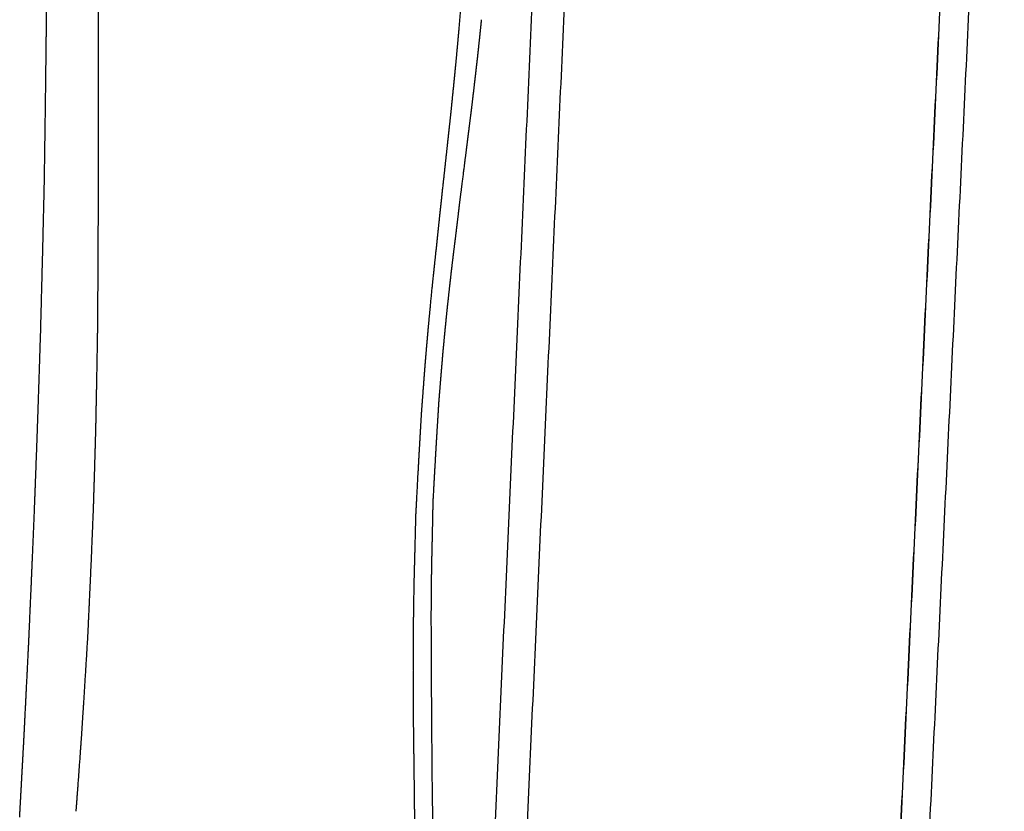
# Model space of a CAD drawing. Units: millimetres. Extents: x 0 to 3623, y 0 to 5123.
# Drawn here: x 2488 to 2581, y 1349 to 1423 of the extents above; entities that cross this region are included whole.
import ezdxf

# ---------------------------------------------------------------- set-up
doc = ezdxf.new("R2010")
doc.units = ezdxf.units.MM
doc.header["$MEASUREMENT"] = 0
doc.layers.add('2292 Coupé Sofa', color=7, linetype='Continuous', true_color=0x000000)

msp = doc.modelspace()

# ---------------------------------------------------------------- linework, layer by layer
at = {"layer": '2292 Coupé Sofa', "color": 18, "lineweight": -3, "true_color": 0x000000}
for points, weights in [([(2577.996, 1494.211), (2573.536, 1401.094), (2569.133, 1309.175), (2564.786, 1218.431)], [4790.11496634, 4821.33494176, 4852.55491718, 4883.7748926]), ([(2578.016, 1494.204), (2573.555, 1401.086), (2569.152, 1309.166), (2564.805, 1218.422)], [4835.37443596, 4866.8896613, 4898.40488663, 4929.92011197]), ([(2580.769, 1494.277), (2576.291, 1401.166), (2571.87, 1309.254), (2567.506, 1218.517)], [4156.30042991, 4183.38732887, 4210.47422782, 4237.56112678]), ([(2526.569, 1213.094), (2530.69, 1304.243), (2534.864, 1396.578), (2539.094, 1490.123)], [4221.08636386, 4193.97276456, 4166.85916526, 4139.74556595]), ([(2542.127, 1489.999), (2537.878, 1396.442), (2533.683, 1304.094), (2529.543, 1212.933)], [4138.82648557, 4165.93806268, 4193.04963978, 4220.16121689]), ([(2527.284, 1387.163), (2527.284, 1387.163), (2527.284, 1387.162), (2527.284, 1387.162)], [4850.86955811, 4850.869588, 4850.86961789, 4850.86964778]), ([(2527.284, 1387.163), (2527.284, 1387.163), (2527.284, 1387.163), (2527.284, 1387.162)], [4850.82717766, 4850.8272297, 4850.82728175, 4850.8273338]), ([(2525.665, 1386.033), (2525.665, 1386.032), (2525.665, 1386.031), (2525.665, 1386.031)], [4846.27253319, 4846.26967284, 4846.26682836, 4846.26399973]), ([(2526.732, 1377.665), (2526.732, 1377.665), (2526.732, 1377.665), (2526.732, 1377.665)], [4854.33013279, 4854.3301553, 4854.33017781, 4854.33020032]), ([(2525.135, 1376.441), (2525.135, 1376.44), (2525.135, 1376.439), (2525.135, 1376.437)], [4849.7607324, 4849.75535661, 4849.7500355, 4849.744769])]:
    msp.add_rational_spline(points, weights, degree=3, dxfattribs=at)
for points, weights, knots in [([(2529.243, 1422.682), (2529.408, 1424.656), (2529.56, 1426.533), (2529.699, 1428.518), (2529.755, 1429.317), (2529.811, 1430.146), (2529.926, 1431.794), (2529.986, 1432.619), (2530.05, 1433.475)], [4829.46925548, 4828.63122458, 4827.84478394, 4827.06343704, 4826.74895586, 4826.42898057, 4825.78058562, 4825.45162678, 4825.10605915], [0, 0, 0, 0, 8.201625, 8.201625, 8.201625, 11.798048, 11.798048, 15.136597, 15.136597, 15.136597, 15.136597]), ([(2495.086, 1429.35), (2495.087, 1426.026), (2495.089, 1422.469), (2495.094, 1415.502), (2495.098, 1412.437), (2495.1, 1409.488)], [4803.91381858, 4804.71730657, 4805.57705726, 4807.25870997, 4807.99507363, 4808.70737175], [0, 0, 0, 0, 14.682781, 14.682781, 27.006408, 27.006408, 27.006408, 27.006408]), ([(2490.023, 1408.447), (2490.045, 1410.203), (2490.07, 1411.868), (2490.111, 1414.705), (2490.129, 1416.069), (2490.193, 1421.286), (2490.232, 1424.807), (2490.267, 1428.098)], [4808.90602923, 4808.43227301, 4807.97337327, 4807.19719215, 4806.82688291, 4805.42042482, 4804.48295541, 4803.60785874], [0, 0, 0, 0, 6.985955, 6.985955, 12.567174, 12.567174, 26.818567, 26.818567, 26.818567, 26.818567]), ([(2531.322, 1423.376), (2531.291, 1423.084), (2531.26, 1422.78), (2531.194, 1422.147), (2531.163, 1421.842), (2531.069, 1420.95), (2531.008, 1420.385), (2530.952, 1419.857)], [4833.70778118, 4833.84372248, 4833.98473706, 4834.27610423, 4834.41605135, 4834.82954887, 4835.09337801, 4835.34067129], [0, 0, 0, 0, 1.236068, 1.236068, 2.472027, 2.472027, 5.012886, 5.012886, 5.012886, 5.012886]), ([(2528.914, 1419.115), (2528.981, 1419.834), (2529.051, 1420.577), (2529.121, 1421.344), (2529.143, 1421.594), (2529.165, 1421.833), (2529.204, 1422.26), (2529.223, 1422.466), (2529.243, 1422.682)], [4831.05272465, 4830.7310755, 4830.39912965, 4830.06042468, 4829.95001032, 4829.8449678, 4829.65733035, 4829.56600692, 4829.47050419], [0, 0, 0, 0, 3.158297, 3.158297, 3.158297, 4.171457, 4.171457, 5.051469, 5.051469, 5.051469, 5.051469]), ([(2530.952, 1419.856), (2530.932, 1419.691), (2530.913, 1419.521), (2530.869, 1419.144), (2530.843, 1418.916), (2530.791, 1418.463), (2530.769, 1418.266), (2530.73, 1417.931), (2530.715, 1417.803), (2530.599, 1416.801), (2530.501, 1415.965), (2530.41, 1415.185)], [4835.33686418, 4835.41744977, 4835.49988539, 4835.68294022, 4835.79273349, 4836.01173478, 4836.10681244, 4836.26935107, 4836.33142265, 4836.81765928, 4837.22467391, 4837.60468019], [0, 0, 0, 0, 0.693313, 0.693313, 1.507775, 1.507775, 2.16622, 2.16622, 2.667524, 2.667524, 6.693797, 6.693797, 6.693797, 6.693797]), ([(2528.437, 1414.383), (2528.518, 1415.174), (2528.604, 1416.02), (2528.73, 1417.276), (2528.763, 1417.605), (2528.819, 1418.163), (2528.841, 1418.393), (2528.88, 1418.776), (2528.897, 1418.947), (2528.914, 1419.115)], [4833.24553877, 4832.87757074, 4832.4839573, 4831.9021289, 4831.75013402, 4831.49283039, 4831.3868504, 4831.21061155, 4831.13136668, 4831.05387848], [0, 0, 0, 0, 3.372856, 3.372856, 4.694282, 4.694282, 5.79822, 5.79822, 6.737079, 6.737079, 6.737079, 6.737079]), ([(2530.41, 1415.184), (2530.35, 1414.713), (2530.289, 1414.228), (2530.163, 1413.232), (2530.102, 1412.748), (2530.043, 1412.277), (2529.968, 1411.683), (2529.891, 1411.07), (2529.749, 1409.953), (2529.682, 1409.418), (2529.48, 1407.818), (2529.355, 1406.836), (2529.235, 1405.885)], [4837.59942517, 4837.83797026, 4838.08297286, 4838.5855931, 4838.82964984, 4839.06689975, 4839.36607363, 4839.67506957, 4840.23770355, 4840.50681132, 4841.3110552, 4841.80424453, 4842.28032906], [0, 0, 0, 0, 2.094393, 2.094393, 4.188756, 4.188756, 4.188756, 7.166556, 7.166556, 9.446969, 9.446969, 13.404458, 13.404458, 13.404458, 13.404458]), ([(2527.41, 1404.958), (2527.582, 1406.532), (2527.767, 1408.217), (2528.039, 1410.719), (2528.111, 1411.374), (2528.259, 1412.738), (2528.346, 1413.539), (2528.437, 1414.383)], [4837.80357746, 4837.03936355, 4836.22227181, 4835.01300719, 4834.6968388, 4834.03949229, 4833.65393676, 4833.24698935], [0, 0, 0, 0, 7.17293, 7.17293, 9.98369, 9.98369, 13.502036, 13.502036, 13.502036, 13.502036]), ([(2495.1, 1409.488), (2495.093, 1407.253), (2495.086, 1404.869), (2495.064, 1399.77), (2495.046, 1397.207), (2495.035, 1394.642)], [4808.7072766, 4809.26511889, 4809.86106936, 4811.15095585, 4811.81402874, 4812.46323766], [0, 0, 0, 0, 10.057261, 10.057261, 20.249771, 20.249771, 20.249771, 20.249771]), ([(2489.663, 1393.808), (2489.725, 1396.336), (2489.795, 1398.863), (2489.919, 1403.891), (2489.973, 1406.243), (2490.023, 1408.447)], [4813.24831422, 4812.49778306, 4811.73067144, 4810.23943481, 4809.55082927, 4808.90636571], [0, 0, 0, 0, 10.115794, 10.115794, 20.098307, 20.098307, 20.098307, 20.098307]), ([(2529.235, 1405.885), (2529.19, 1405.501), (2529.137, 1405.053), (2529.016, 1404.042), (2528.958, 1403.562), (2528.845, 1402.65), (2528.789, 1402.194), (2528.676, 1401.289), (2528.622, 1400.849), (2528.506, 1399.879), (2528.446, 1399.357), (2528.353, 1398.542), (2528.317, 1398.22), (2528.185, 1397.027), (2528.095, 1396.198), (2528.01, 1395.395)], [4842.28935193, 4842.47390374, 4842.68983761, 4843.17973355, 4843.41355757, 4843.86029947, 4844.08532916, 4844.53273221, 4844.75036269, 4845.22524438, 4845.47691298, 4845.86431797, 4846.01643974, 4846.57573607, 4846.9575773, 4847.32505059], [0.00352, 0.00352, 0.00352, 0.00352, 2.074314, 2.074314, 4.091666, 4.091666, 6.063573, 6.063573, 7.953724, 7.953724, 10.25705, 10.25705, 11.62819, 11.62819, 15.062261, 15.062261, 15.062261, 15.062261]), ([(2526.327, 1394.351), (2526.403, 1395.162), (2526.483, 1395.999), (2526.657, 1397.787), (2526.743, 1398.64), (2526.92, 1400.335), (2527.02, 1401.24), (2527.208, 1403.002), (2527.306, 1403.941), (2527.41, 1404.958)], [4842.78574367, 4842.41850885, 4842.03812961, 4841.21625549, 4840.81846163, 4840.01401344, 4839.57316847, 4838.7253278, 4838.27872898, 4837.80162919], [0, 0, 0, 0, 3.342053, 3.342053, 6.935954, 6.935954, 11.146125, 11.146125, 15.170609, 15.170609, 15.170609, 15.170609]), ([(2495.035, 1394.642), (2495.007, 1392.997), (2494.977, 1391.237), (2494.913, 1387.789), (2494.88, 1386.274), (2494.853, 1384.814)], [4812.46293166, 4812.92603217, 4813.42200487, 4814.40302172, 4814.84374521, 4815.25943065], [0, 0, 0, 0, 7.330448, 7.330448, 13.484684, 13.484684, 13.484684, 13.484684]), ([(2528.01, 1395.394), (2527.989, 1395.183), (2527.97, 1394.979), (2527.929, 1394.56), (2527.905, 1394.324), (2527.881, 1394.078), (2527.848, 1393.743), (2527.816, 1393.407), (2527.748, 1392.687), (2527.71, 1392.288), (2527.671, 1391.875)], [4847.34107901, 4847.43268915, 4847.52053483, 4847.70307926, 4847.80719308, 4847.91643611, 4848.06507583, 4848.2127872, 4848.52713262, 4848.69980017, 4848.87803104], [0.004776, 0.004776, 0.004776, 0.004776, 0.872892, 0.872892, 1.876784, 1.876784, 1.876784, 3.338889, 3.338889, 5.010235, 5.010235, 5.010235, 5.010235]), ([(2489.341, 1384.096), (2489.375, 1385.107), (2489.409, 1386.118), (2489.443, 1387.129), (2489.516, 1389.29), (2489.588, 1391.516), (2489.663, 1393.808)], [4816.32177948, 4816.00171924, 4815.67931482, 4815.35832504, 4814.67236757, 4813.97048377, 4813.24856639], [0, 0, 0, 0, 4.185579, 4.185579, 4.185579, 13.395964, 13.395964, 13.395964, 13.395964]), ([(2526.021, 1390.793), (2526.056, 1391.21), (2526.09, 1391.612), (2526.152, 1392.339), (2526.181, 1392.679), (2526.211, 1393.017), (2526.232, 1393.267), (2526.253, 1393.505), (2526.29, 1393.929), (2526.308, 1394.135), (2526.327, 1394.35)], [4844.32731209, 4844.1481699, 4843.97493631, 4843.66055974, 4843.51360695, 4843.36587627, 4843.25712102, 4843.15247646, 4842.96627564, 4842.87610771, 4842.78252789], [0, 0, 0, 0, 1.682382, 1.682382, 3.156458, 3.156458, 3.156458, 4.169937, 4.169937, 5.050452, 5.050452, 5.050452, 5.050452]), ([(2527.671, 1391.875), (2527.652, 1391.637), (2527.631, 1391.393), (2527.602, 1391.04), (2527.592, 1390.927), (2527.571, 1390.682), (2527.56, 1390.55), (2527.548, 1390.405), (2527.523, 1390.105), (2527.497, 1389.794), (2527.451, 1389.227), (2527.429, 1388.956), (2527.363, 1388.144), (2527.323, 1387.645), (2527.284, 1387.163)], [4848.89774067, 4848.99396792, 4849.092801, 4849.23764482, 4849.28459919, 4849.3860998, 4849.44097936, 4849.50108979, 4849.62590804, 4849.75411239, 4849.98664157, 4850.09759822, 4850.42871783, 4850.63140212, 4850.82717766], [0.007069, 0.007069, 0.007069, 0.007069, 1.168887, 1.168887, 1.639056, 1.639056, 2.084585, 2.084585, 2.084585, 3.566489, 3.566489, 4.701364, 4.701364, 6.670395, 6.670395, 6.670395, 6.670395]), ([(2525.665, 1386.033), (2525.723, 1386.829), (2525.786, 1387.681), (2525.881, 1388.945), (2525.906, 1389.275), (2525.958, 1389.963), (2525.989, 1390.367), (2526.021, 1390.793)], [4846.27253319, 4845.94862195, 4845.60182066, 4845.08486335, 4844.94926759, 4844.66584631, 4844.49806758, 4844.32339142], [0, 0, 0, 0, 3.573994, 3.573994, 4.973671, 4.973671, 6.725636, 6.725636, 6.725636, 6.725636]), ([(2527.284, 1387.162), (2527.264, 1386.828), (2527.244, 1386.486), (2527.197, 1385.721), (2527.168, 1385.259), (2527.099, 1384.141), (2527.06, 1383.481), (2526.913, 1380.959), (2526.819, 1379.256), (2526.732, 1377.665)], [4850.86964778, 4850.9895613, 4851.11269438, 4851.39141121, 4851.5632725, 4851.98113934, 4852.22586172, 4853.14951372, 4853.76014877, 4854.33013279], [0.01765, 0.01765, 0.01765, 0.01765, 1.859435, 1.859435, 4.044069, 4.044069, 6.658696, 6.658696, 13.332749, 13.332749, 13.332749, 13.332749]), ([(2525.135, 1376.441), (2525.22, 1378.046), (2525.31, 1379.763), (2525.451, 1382.309), (2525.489, 1382.975), (2525.569, 1384.36), (2525.617, 1385.173), (2525.665, 1386.031)], [4849.7607324, 4849.18482137, 4848.56773269, 4847.64049807, 4847.39621938, 4846.8831089, 4846.57765926, 4846.26399973], [0, 0, 0, 0, 7.140302, 7.140302, 9.937269, 9.937269, 13.4383, 13.4383, 13.4383, 13.4383]), ([(2494.853, 1384.814), (2494.823, 1383.71), (2494.79, 1382.533), (2494.715, 1380.016), (2494.673, 1378.751), (2494.636, 1377.484)], [4815.25921156, 4815.59617889, 4815.95618582, 4816.73519679, 4817.13548997, 4817.52763021], [0, 0, 0, 0, 5.019746, 5.019746, 10.106401, 10.106401, 10.106401, 10.106401]), ([(2489.068, 1376.835), (2489.115, 1378.09), (2489.164, 1379.344), (2489.258, 1381.838), (2489.301, 1383.004), (2489.341, 1384.096)], [4818.697967, 4818.28730297, 4817.87324165, 4817.05718649, 4816.67751164, 4816.32189798], [0.000031, 0.000031, 0.000031, 0.000031, 5.055883, 5.055883, 10.046084, 10.046084, 10.046084, 10.046084]), ([(2488.551, 1364.774), (2488.596, 1365.82), (2488.638, 1366.787), (2488.721, 1368.68), (2488.766, 1369.683), (2488.898, 1372.73), (2488.984, 1374.782), (2489.068, 1376.835)], [4822.79951372, 4822.44331369, 4822.11288891, 4821.46340316, 4821.11832965, 4820.07819475, 4819.38759343, 4818.69808888], [0, 0, 0, 0, 3.752359, 3.752359, 8.012714, 8.012714, 16.746986, 16.746986, 16.746986, 16.746986]), ([(2494.636, 1377.484), (2494.548, 1375.208), (2494.455, 1372.877), (2494.346, 1370.497), (2494.308, 1369.653), (2494.266, 1368.773), (2494.187, 1367.053), (2494.149, 1366.217), (2494.112, 1365.346)], [4817.52741841, 4818.27795673, 4819.05088965, 4819.8728602, 4820.1645266, 4820.47230028, 4821.06705707, 4821.35373751, 4821.64955807], [0, 0, 0, 0, 9.687943, 9.687943, 9.687943, 13.507191, 13.507191, 16.847463, 16.847463, 16.847463, 16.847463]), ([(2526.733, 1377.665), (2526.716, 1376.633), (2526.698, 1375.68), (2526.668, 1374.338), (2526.656, 1373.867), (2526.634, 1372.932), (2526.624, 1372.478), (2526.598, 1371.123), (2526.588, 1370.309), (2526.571, 1368.537), (2526.566, 1367.683), (2526.562, 1366.855)], [4854.40717364, 4854.69654428, 4854.96853424, 4855.36112597, 4855.50148349, 4855.78310322, 4855.92108347, 4856.32527184, 4856.55755258, 4857.04562695, 4857.27335495, 4857.49127851], [0.022029, 0.022029, 0.022029, 0.022029, 3.705696, 3.705696, 5.665373, 5.665373, 7.542275, 7.542275, 11.299432, 11.299432, 14.998926, 14.998926, 14.998926, 14.998926]), ([(2524.908, 1365.5), (2524.928, 1367.193), (2524.954, 1369.042), (2525.016, 1371.671), (2525.043, 1372.605), (2525.09, 1374.422), (2525.113, 1375.39), (2525.135, 1376.437)], [4852.86635504, 4852.41752275, 4851.9197187, 4851.15669675, 4850.87220621, 4850.32865694, 4850.04467126, 4849.744769], [0, 0, 0, 0, 7.230878, 7.230878, 11.272597, 11.272597, 15.136283, 15.136283, 15.136283, 15.136283]), ([(2488.068, 1355.174), (2488.14, 1356.6), (2488.216, 1358.08), (2488.385, 1361.447), (2488.471, 1363.167), (2488.551, 1364.774)], [4826.23714394, 4825.72636518, 4825.19187834, 4823.98596218, 4823.37264497, 4822.79973802], [0, 0, 0, 0, 6.111576, 6.111576, 13.394938, 13.394938, 13.394938, 13.394938]), ([(2494.112, 1365.346), (2493.974, 1363.076), (2493.839, 1360.87), (2493.704, 1358.731), (2493.64, 1357.73), (2493.575, 1356.73), (2493.513, 1355.729)], [4821.64913677, 4822.5097148, 4823.34665054, 4824.17012209, 4824.55547217, 4824.94444954, 4825.32759506], [0, 0, 0, 0, 9.270439, 9.270439, 9.270439, 13.483423, 13.483423, 13.483423, 13.483423]), ([(2524.895, 1361.83), (2524.896, 1362.382), (2524.897, 1362.971), (2524.901, 1363.901), (2524.902, 1364.218), (2524.906, 1364.877), (2524.907, 1365.194), (2524.908, 1365.499)], [4853.76763305, 4853.63350041, 4853.4902, 4853.26127883, 4853.18271522, 4853.01757451, 4852.9380573, 4852.86269219], [0, 0, 0, 0, 2.560851, 2.560851, 3.806895, 3.806895, 5.052697, 5.052697, 5.052697, 5.052697]), ([(2524.921, 1356.925), (2524.916, 1357.745), (2524.911, 1358.623), (2524.904, 1359.924), (2524.902, 1360.265), (2524.9, 1360.843), (2524.899, 1361.081), (2524.897, 1361.477), (2524.896, 1361.655), (2524.895, 1361.829)], [4854.87805697, 4854.69317602, 4854.49528771, 4854.20006553, 4854.12255883, 4853.99043383, 4853.93560285, 4853.84480002, 4853.80416783, 4853.76467833], [0, 0, 0, 0, 3.373135, 3.373135, 4.695152, 4.695152, 5.799758, 5.799758, 6.739547, 6.739547, 6.739547, 6.739547]), ([(2525.014, 1349.546), (2525, 1350.654), (2524.985, 1351.838), (2524.961, 1353.709), (2524.953, 1354.347), (2524.937, 1355.673), (2524.929, 1356.311), (2524.921, 1356.924)], [4856.43396321, 4856.19942356, 4855.94933244, 4855.55421896, 4855.41948004, 4855.1393718, 4855.00476685, 4854.875664], [0, 0, 0, 0, 5.130567, 5.130567, 7.628806, 7.628806, 10.127053, 10.127053, 10.127053, 10.127053]), ([(2493.513, 1355.729), (2493.435, 1354.649), (2493.353, 1353.497), (2493.173, 1351.034), (2493.08, 1349.796), (2492.989, 1348.556)], [4825.32736932, 4825.76251752, 4826.22719499, 4827.22869526, 4827.73941819, 4828.24369097], [0, 0, 0, 0, 5.025892, 5.025892, 10.122146, 10.122146, 10.122146, 10.122146]), ([(2487.678, 1347.996), (2487.728, 1348.917), (2487.777, 1349.813), (2487.825, 1350.686), (2487.909, 1352.228), (2487.99, 1353.725), (2488.068, 1355.174)], [4828.87762491, 4828.53875468, 4828.20729803, 4827.88545637, 4827.31675933, 4826.7683, 4826.23725573], [0, 0, 0, 0, 3.767169, 3.767169, 3.767169, 10.047027, 10.047027, 10.047027, 10.047027]), ([(2525.077, 1342.186), (2525.071, 1343.047), (2525.066, 1343.878), (2525.054, 1345.382), (2525.048, 1346.084), (2525.041, 1346.785), (2525.036, 1347.301), (2525.031, 1347.794), (2525.022, 1348.674), (2525.017, 1349.1), (2525.014, 1349.545)], [4858.05947624, 4857.86531161, 4857.6784476, 4857.34284155, 4857.18743607, 4857.03464312, 4856.92220757, 4856.81621159, 4856.62605185, 4856.53307233, 4856.43527906], [0, 0, 0, 0, 3.37196, 3.37196, 6.324983, 6.324983, 6.324983, 8.354594, 8.354594, 10.117807, 10.117807, 10.117807, 10.117807])]:
    msp.add_rational_spline(points, weights, degree=3, knots=knots, dxfattribs=at)
at = {"layer": '2292 Coupé Sofa'}
msp.add_open_spline([(2526.562, 1366.855), (2526.599, 1350.32), (2526.995, 1341.126), (2526.044, 1322.58), (2524.538, 1305.223), (2523.666, 1292.542), (2522.24, 1286.914), (2521.13, 1284.616), (2516.375, 1282.08), (2512.412, 1281.446)], degree=3, dxfattribs=at)

doc.saveas('drawing.dxf')
